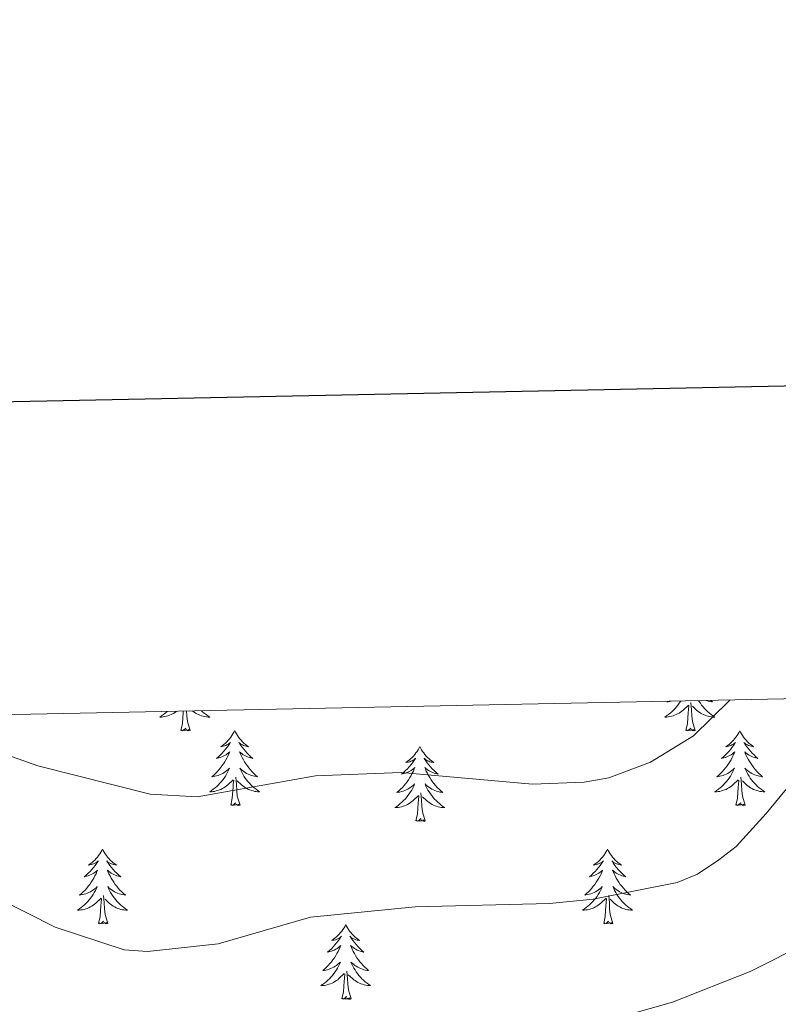
# Model space of a CAD drawing. Units: metres. Extents: x 637932 to 642446, y 701851 to 704910.
# Drawn here: x 639540 to 639661, y 704544 to 704701 of the extents above; entities that cross this region are included whole.
import ezdxf

# ---------------------------------------------------------------- set-up
doc = ezdxf.new("R2010")
doc.units = ezdxf.units.M
doc.header["$MEASUREMENT"] = 0
for name, color, linetype, lineweight in [('Carátula', 7, 'Continuous', 5), ('Elementos auxiliares', 7, 'Continuous', 5), ('Entidades rústicas y varios', 7, 'Continuous', 5), ('Relieve y altimetría', 7, 'Continuous', 5)]:
    doc.layers.add(name, color=color, linetype=linetype, lineweight=lineweight)

msp = doc.modelspace()

# ---------------------------------------------------------------- linework, layer by layer
at = {"layer": 'Carátula', "color": 7, "linetype": 'Continuous', "lineweight": 30, "flags": 128}
msp.add_lwpolyline([(638742.05, 704624.245), (638792.738, 702209.785), (642346.944, 702284.4), (642296.319, 704695.859), (638742.05, 704624.245)], dxfattribs=at)
at = {"layer": 'Carátula', "color": 7, "linetype": 'Continuous', "lineweight": 0}
msp.add_3dface([(637992.305, 701851.09), (642446.395, 701940.832), (642386.567, 704910.24), (637932.477, 704820.498)], dxfattribs=at)
at = {"layer": 'Elementos auxiliares', "color": 250, "linetype": 'Continuous', "lineweight": 0}
msp.add_3dface([(638855.87, 702262.42, 598.912), (638809.82, 704575.75, 771.217), (642234.8, 704644.76, 794.84), (642281.98, 702331.45, 682.178)], dxfattribs=at)
at = {"layer": 'Entidades rústicas y varios', "color": 92, "linetype": 'Continuous', "lineweight": 0, "flags": 128}
for points in [[(639645.408, 704592.586), (639645.37, 704592.523), (639645.173, 704592.226), (639644.963, 704591.938), (639644.74, 704591.66), (639644.505, 704591.392), (639644.259, 704591.134), (639644.001, 704590.889), (639643.732, 704590.655), (639643.453, 704590.433), (639643.164, 704590.224), (639642.874, 704590.033), (639643.139, 704590.042), (639643.402, 704590.067), (639643.664, 704590.108), (639643.923, 704590.165), (639644.178, 704590.237), (639644.428, 704590.324), (639644.672, 704590.427), (639644.91, 704590.543), (639645.14, 704590.674), (639645.362, 704590.819), (639645.575, 704590.977), (639645.778, 704591.147), (639646.626, 704591.946)], [(639643.339, 704592.545), (639643.213, 704592.435), (639643.409, 704592.46), (639643.676, 704592.507), (639643.878, 704592.555)], [(639646.235, 704587.897), (639646.48, 704589.015), (639646.593, 704590.757), (639646.641, 704591.19), (639646.704, 704591.913)], [(639647.705, 704587.897), (639647.276, 704589.337), (639647.185, 704590.241), (639647.139, 704591.19), (639647.037, 704592.354)], [(639648.265, 704592.644), (639648.338, 704592.523), (639648.535, 704592.226), (639648.745, 704591.938), (639648.968, 704591.66), (639649.203, 704591.392), (639649.449, 704591.134), (639649.707, 704590.889), (639649.976, 704590.655), (639650.255, 704590.433), (639650.544, 704590.224), (639650.834, 704590.033), (639650.569, 704590.042), (639650.306, 704590.067), (639650.044, 704590.108), (639649.785, 704590.165), (639649.53, 704590.237), (639649.28, 704590.324), (639649.036, 704590.427), (639648.798, 704590.543), (639648.568, 704590.674), (639648.346, 704590.819), (639648.133, 704590.977), (639647.93, 704591.147), (639647.272, 704591.767)], [(639650.21, 704592.683), (639650.495, 704592.435), (639650.299, 704592.46), (639650.032, 704592.507), (639649.769, 704592.57), (639649.51, 704592.649), (639649.459, 704592.668)], [(639563.546, 704590.937), (639563.496, 704590.889), (639563.227, 704590.655), (639562.948, 704590.433), (639562.659, 704590.224), (639562.369, 704590.033), (639562.634, 704590.042), (639562.897, 704590.067), (639563.159, 704590.108), (639563.418, 704590.165), (639563.673, 704590.237), (639563.923, 704590.324), (639564.167, 704590.427), (639564.405, 704590.543), (639564.635, 704590.674), (639564.857, 704590.819), (639565.057, 704590.967)], [(639565.73, 704587.897), (639565.975, 704589.015), (639566.088, 704590.757), (639566.114, 704590.988)], [(639567.2, 704587.897), (639566.771, 704589.337), (639566.68, 704590.241), (639566.643, 704590.999)], [(639569.035, 704591.047), (639569.202, 704590.889), (639569.471, 704590.655), (639569.75, 704590.433), (639570.039, 704590.224), (639570.329, 704590.033), (639570.064, 704590.042), (639569.801, 704590.067), (639569.539, 704590.108), (639569.28, 704590.165), (639569.025, 704590.237), (639568.775, 704590.324), (639568.531, 704590.427), (639568.293, 704590.543), (639568.063, 704590.674), (639567.841, 704590.819), (639567.628, 704590.977), (639567.579, 704591.018)], [(639567.2, 704587.897), (639567.026, 704587.829), (639567.007, 704588.068), (639566.817, 704587.846), (639566.696, 704588.049), (639566.575, 704587.941), (639566.305, 704587.887), (639566.501, 704588.28), (639566.116, 704587.9), (639565.928, 704587.846), (639565.887, 704588.008), (639565.73, 704587.897)], [(639574.309, 704587.829), (639574.198, 704587.61), (639574.043, 704587.335), (639573.875, 704587.069), (639573.693, 704586.812), (639573.499, 704586.564), (639573.292, 704586.326), (639573.073, 704586.1), (639572.843, 704585.884), (639572.603, 704585.681), (639572.352, 704585.49), (639572.092, 704585.312), (639572.291, 704585.335), (639572.494, 704585.373), (639572.693, 704585.428), (639572.888, 704585.497), (639573.077, 704585.582), (639573.258, 704585.681), (639573.432, 704585.793), (639573.637, 704585.984), (639573.596, 704585.919), (639573.366, 704585.574), (639573.123, 704585.238), (639572.867, 704584.912), (639572.599, 704584.596), (639572.319, 704584.291), (639572.027, 704583.997), (639571.724, 704583.714), (639571.411, 704583.443), (639571.535, 704583.466), (639571.781, 704583.524), (639572.023, 704583.597), (639572.259, 704583.685), (639572.49, 704583.788), (639572.713, 704583.906), (639572.929, 704584.037), (639573.136, 704584.182), (639573.333, 704584.339), (639573.52, 704584.509), (639573.432, 704584.287), (639573.276, 704583.926), (639573.105, 704583.572), (639572.92, 704583.225), (639572.72, 704582.885), (639572.508, 704582.554), (639572.281, 704582.232), (639572.042, 704581.92), (639571.791, 704581.617), (639571.527, 704581.325), (639571.252, 704581.044), (639570.965, 704580.774), (639570.668, 704580.516), (639570.864, 704580.541), (639571.131, 704580.588), (639571.394, 704580.651), (639571.653, 704580.73), (639571.908, 704580.824), (639572.156, 704580.932), (639572.397, 704581.055), (639572.631, 704581.193), (639572.856, 704581.343), (639573.072, 704581.507), (639573.278, 704581.683), (639573.473, 704581.871), (639573.332, 704581.544), (639573.177, 704581.223), (639573.008, 704580.909), (639572.825, 704580.604), (639572.628, 704580.307), (639572.418, 704580.019), (639572.195, 704579.741), (639571.96, 704579.473), (639571.714, 704579.215), (639571.456, 704578.97), (639571.187, 704578.736), (639570.908, 704578.514), (639570.619, 704578.305), (639570.329, 704578.114), (639570.594, 704578.123), (639570.857, 704578.148), (639571.119, 704578.189), (639571.378, 704578.246), (639571.633, 704578.318), (639571.883, 704578.405), (639572.127, 704578.508), (639572.365, 704578.624), (639572.595, 704578.755), (639572.817, 704578.9), (639573.03, 704579.058), (639573.233, 704579.228), (639574.081, 704580.027)], [(639574.309, 704587.829), (639574.42, 704587.61), (639574.575, 704587.335), (639574.743, 704587.069), (639574.925, 704586.812), (639575.119, 704586.564), (639575.326, 704586.326), (639575.545, 704586.1), (639575.775, 704585.884), (639576.015, 704585.681), (639576.266, 704585.49), (639576.526, 704585.312), (639576.327, 704585.335), (639576.124, 704585.373), (639575.925, 704585.428), (639575.73, 704585.497), (639575.541, 704585.582), (639575.36, 704585.681), (639575.186, 704585.793), (639574.981, 704585.984), (639575.022, 704585.919), (639575.252, 704585.574), (639575.495, 704585.238), (639575.751, 704584.912), (639576.019, 704584.596), (639576.299, 704584.291), (639576.591, 704583.997), (639576.894, 704583.714), (639577.207, 704583.443), (639577.083, 704583.466), (639576.837, 704583.524), (639576.595, 704583.597), (639576.359, 704583.685), (639576.128, 704583.788), (639575.905, 704583.906), (639575.689, 704584.037), (639575.482, 704584.182), (639575.285, 704584.339), (639575.098, 704584.509), (639575.186, 704584.287), (639575.342, 704583.926), (639575.513, 704583.572), (639575.698, 704583.225), (639575.898, 704582.885), (639576.11, 704582.554), (639576.337, 704582.232), (639576.576, 704581.92), (639576.827, 704581.617), (639577.091, 704581.325), (639577.366, 704581.044), (639577.653, 704580.774), (639577.95, 704580.516), (639577.754, 704580.541), (639577.487, 704580.588), (639577.224, 704580.651), (639576.965, 704580.73), (639576.71, 704580.824), (639576.462, 704580.932), (639576.221, 704581.055), (639575.987, 704581.193), (639575.762, 704581.343), (639575.546, 704581.507), (639575.34, 704581.683), (639575.145, 704581.871), (639575.286, 704581.544), (639575.441, 704581.223), (639575.61, 704580.909), (639575.793, 704580.604), (639575.99, 704580.307), (639576.2, 704580.019), (639576.423, 704579.741), (639576.658, 704579.473), (639576.904, 704579.215), (639577.162, 704578.97), (639577.431, 704578.736), (639577.71, 704578.514), (639577.999, 704578.305), (639578.289, 704578.114), (639578.024, 704578.123), (639577.761, 704578.148), (639577.499, 704578.189), (639577.24, 704578.246), (639576.985, 704578.318), (639576.735, 704578.405), (639576.491, 704578.508), (639576.253, 704578.624), (639576.023, 704578.755), (639575.801, 704578.9), (639575.588, 704579.058), (639575.385, 704579.228), (639574.727, 704579.848)], [(639647.705, 704587.897), (639647.531, 704587.829), (639647.512, 704588.068), (639647.322, 704587.846), (639647.201, 704588.049), (639647.08, 704587.941), (639646.81, 704587.887), (639647.006, 704588.28), (639646.621, 704587.9), (639646.433, 704587.846), (639646.392, 704588.008), (639646.235, 704587.897)], [(639654.814, 704587.829), (639654.703, 704587.61), (639654.548, 704587.335), (639654.38, 704587.069), (639654.198, 704586.812), (639654.004, 704586.564), (639653.797, 704586.326), (639653.578, 704586.1), (639653.348, 704585.884), (639653.108, 704585.681), (639652.857, 704585.49), (639652.597, 704585.312), (639652.796, 704585.335), (639652.999, 704585.373), (639653.198, 704585.428), (639653.393, 704585.497), (639653.582, 704585.582), (639653.763, 704585.681), (639653.937, 704585.793), (639654.142, 704585.984), (639654.101, 704585.919), (639653.871, 704585.574), (639653.628, 704585.238), (639653.372, 704584.912), (639653.104, 704584.596), (639652.824, 704584.291), (639652.532, 704583.997), (639652.229, 704583.714), (639651.916, 704583.443), (639652.04, 704583.466), (639652.286, 704583.524), (639652.528, 704583.597), (639652.764, 704583.685), (639652.995, 704583.788), (639653.218, 704583.906), (639653.434, 704584.037), (639653.641, 704584.182), (639653.838, 704584.339), (639654.025, 704584.509), (639653.937, 704584.287), (639653.781, 704583.926), (639653.61, 704583.572), (639653.425, 704583.225), (639653.225, 704582.885), (639653.013, 704582.554), (639652.786, 704582.232), (639652.547, 704581.92), (639652.296, 704581.617), (639652.032, 704581.325), (639651.757, 704581.044), (639651.47, 704580.774), (639651.173, 704580.516), (639651.369, 704580.541), (639651.636, 704580.588), (639651.899, 704580.651), (639652.158, 704580.73), (639652.413, 704580.824), (639652.661, 704580.932), (639652.902, 704581.055), (639653.136, 704581.193), (639653.361, 704581.343), (639653.577, 704581.507), (639653.783, 704581.683), (639653.978, 704581.871), (639653.837, 704581.544), (639653.682, 704581.223), (639653.513, 704580.909), (639653.33, 704580.604), (639653.133, 704580.307), (639652.923, 704580.019), (639652.7, 704579.741), (639652.465, 704579.473), (639652.219, 704579.215), (639651.961, 704578.97), (639651.692, 704578.736), (639651.413, 704578.514), (639651.124, 704578.305), (639650.834, 704578.114), (639651.099, 704578.123), (639651.362, 704578.148), (639651.624, 704578.189), (639651.883, 704578.246), (639652.138, 704578.318), (639652.388, 704578.405), (639652.632, 704578.508), (639652.87, 704578.624), (639653.1, 704578.755), (639653.322, 704578.9), (639653.535, 704579.058), (639653.738, 704579.228), (639654.586, 704580.027)], [(639654.814, 704587.829), (639654.925, 704587.61), (639655.08, 704587.335), (639655.248, 704587.069), (639655.43, 704586.812), (639655.624, 704586.564), (639655.831, 704586.326), (639656.05, 704586.1), (639656.28, 704585.884), (639656.52, 704585.681), (639656.771, 704585.49), (639657.031, 704585.312), (639656.832, 704585.335), (639656.629, 704585.373), (639656.43, 704585.428), (639656.235, 704585.497), (639656.046, 704585.582), (639655.865, 704585.681), (639655.691, 704585.793), (639655.486, 704585.984), (639655.527, 704585.919), (639655.757, 704585.574), (639656, 704585.238), (639656.256, 704584.912), (639656.524, 704584.596), (639656.804, 704584.291), (639657.096, 704583.997), (639657.399, 704583.714), (639657.712, 704583.443), (639657.588, 704583.466), (639657.342, 704583.524), (639657.1, 704583.597), (639656.864, 704583.685), (639656.633, 704583.788), (639656.41, 704583.906), (639656.194, 704584.037), (639655.987, 704584.182), (639655.79, 704584.339), (639655.603, 704584.509), (639655.691, 704584.287), (639655.847, 704583.926), (639656.018, 704583.572), (639656.203, 704583.225), (639656.403, 704582.885), (639656.615, 704582.554), (639656.842, 704582.232), (639657.081, 704581.92), (639657.332, 704581.617), (639657.596, 704581.325), (639657.871, 704581.044), (639658.158, 704580.774), (639658.455, 704580.516), (639658.259, 704580.541), (639657.992, 704580.588), (639657.729, 704580.651), (639657.47, 704580.73), (639657.215, 704580.824), (639656.967, 704580.932), (639656.726, 704581.055), (639656.492, 704581.193), (639656.267, 704581.343), (639656.051, 704581.507), (639655.845, 704581.683), (639655.65, 704581.871), (639655.791, 704581.544), (639655.946, 704581.223), (639656.115, 704580.909), (639656.298, 704580.604), (639656.495, 704580.307), (639656.705, 704580.019), (639656.928, 704579.741), (639657.163, 704579.473), (639657.409, 704579.215), (639657.667, 704578.97), (639657.936, 704578.736), (639658.215, 704578.514), (639658.504, 704578.305), (639658.794, 704578.114), (639658.529, 704578.123), (639658.266, 704578.148), (639658.004, 704578.189), (639657.745, 704578.246), (639657.49, 704578.318), (639657.24, 704578.405), (639656.996, 704578.508), (639656.758, 704578.624), (639656.528, 704578.755), (639656.306, 704578.9), (639656.093, 704579.058), (639655.89, 704579.228), (639655.232, 704579.848)], [(639603.824, 704585.321), (639603.713, 704585.102), (639603.558, 704584.827), (639603.39, 704584.561), (639603.208, 704584.304), (639603.014, 704584.056), (639602.807, 704583.818), (639602.588, 704583.592), (639602.358, 704583.376), (639602.118, 704583.173), (639601.867, 704582.982), (639601.607, 704582.804), (639601.806, 704582.827), (639602.009, 704582.865), (639602.208, 704582.92), (639602.403, 704582.989), (639602.592, 704583.074), (639602.773, 704583.173), (639602.947, 704583.285), (639603.152, 704583.476), (639603.111, 704583.411), (639602.881, 704583.066), (639602.638, 704582.73), (639602.382, 704582.404), (639602.114, 704582.088), (639601.834, 704581.783), (639601.542, 704581.489), (639601.239, 704581.206), (639600.926, 704580.935), (639601.05, 704580.958), (639601.296, 704581.016), (639601.538, 704581.089), (639601.774, 704581.177), (639602.005, 704581.28), (639602.228, 704581.398), (639602.444, 704581.529), (639602.651, 704581.674), (639602.848, 704581.831), (639603.035, 704582.001), (639602.947, 704581.779), (639602.791, 704581.418), (639602.62, 704581.064), (639602.435, 704580.717), (639602.235, 704580.377), (639602.023, 704580.046), (639601.796, 704579.724), (639601.557, 704579.412), (639601.306, 704579.109), (639601.042, 704578.817), (639600.767, 704578.536), (639600.48, 704578.266), (639600.183, 704578.008), (639600.379, 704578.033), (639600.646, 704578.08), (639600.909, 704578.143), (639601.168, 704578.222), (639601.423, 704578.316), (639601.671, 704578.424), (639601.912, 704578.547), (639602.146, 704578.685), (639602.371, 704578.835), (639602.587, 704578.999), (639602.793, 704579.175), (639602.988, 704579.363), (639602.847, 704579.036), (639602.692, 704578.715), (639602.523, 704578.401), (639602.34, 704578.096), (639602.143, 704577.799), (639601.933, 704577.511), (639601.71, 704577.233), (639601.475, 704576.965), (639601.229, 704576.707), (639600.971, 704576.462), (639600.702, 704576.228), (639600.423, 704576.006), (639600.134, 704575.797), (639599.844, 704575.606), (639600.109, 704575.615), (639600.372, 704575.64), (639600.634, 704575.681), (639600.893, 704575.738), (639601.148, 704575.81), (639601.398, 704575.897), (639601.642, 704576), (639601.88, 704576.116), (639602.11, 704576.247), (639602.332, 704576.392), (639602.545, 704576.55), (639602.748, 704576.72), (639603.596, 704577.519)], [(639603.824, 704585.321), (639603.935, 704585.102), (639604.09, 704584.827), (639604.258, 704584.561), (639604.44, 704584.304), (639604.634, 704584.056), (639604.841, 704583.818), (639605.06, 704583.592), (639605.29, 704583.376), (639605.53, 704583.173), (639605.781, 704582.982), (639606.041, 704582.804), (639605.842, 704582.827), (639605.639, 704582.865), (639605.44, 704582.92), (639605.245, 704582.989), (639605.056, 704583.074), (639604.875, 704583.173), (639604.701, 704583.285), (639604.496, 704583.476), (639604.537, 704583.411), (639604.767, 704583.066), (639605.01, 704582.73), (639605.266, 704582.404), (639605.534, 704582.088), (639605.814, 704581.783), (639606.106, 704581.489), (639606.409, 704581.206), (639606.722, 704580.935), (639606.598, 704580.958), (639606.352, 704581.016), (639606.11, 704581.089), (639605.874, 704581.177), (639605.643, 704581.28), (639605.42, 704581.398), (639605.204, 704581.529), (639604.997, 704581.674), (639604.8, 704581.831), (639604.613, 704582.001), (639604.701, 704581.779), (639604.857, 704581.418), (639605.028, 704581.064), (639605.213, 704580.717), (639605.413, 704580.377), (639605.625, 704580.046), (639605.852, 704579.724), (639606.091, 704579.412), (639606.342, 704579.109), (639606.606, 704578.817), (639606.881, 704578.536), (639607.168, 704578.266), (639607.465, 704578.008), (639607.269, 704578.033), (639607.002, 704578.08), (639606.739, 704578.143), (639606.48, 704578.222), (639606.225, 704578.316), (639605.977, 704578.424), (639605.736, 704578.547), (639605.502, 704578.685), (639605.277, 704578.835), (639605.061, 704578.999), (639604.855, 704579.175), (639604.66, 704579.363), (639604.801, 704579.036), (639604.956, 704578.715), (639605.125, 704578.401), (639605.308, 704578.096), (639605.505, 704577.799), (639605.715, 704577.511), (639605.938, 704577.233), (639606.173, 704576.965), (639606.419, 704576.707), (639606.677, 704576.462), (639606.946, 704576.228), (639607.225, 704576.006), (639607.514, 704575.797), (639607.804, 704575.606), (639607.539, 704575.615), (639607.276, 704575.64), (639607.014, 704575.681), (639606.755, 704575.738), (639606.5, 704575.81), (639606.25, 704575.897), (639606.006, 704576), (639605.768, 704576.116), (639605.538, 704576.247), (639605.316, 704576.392), (639605.103, 704576.55), (639604.9, 704576.72), (639604.242, 704577.34)], [(639573.69, 704575.978), (639573.935, 704577.096), (639574.048, 704578.838), (639574.096, 704579.271), (639574.159, 704579.994)], [(639575.16, 704575.978), (639574.731, 704577.418), (639574.64, 704578.322), (639574.594, 704579.271), (639574.492, 704580.435)], [(639654.195, 704575.978), (639654.44, 704577.096), (639654.553, 704578.838), (639654.601, 704579.271), (639654.664, 704579.994)], [(639655.665, 704575.978), (639655.236, 704577.418), (639655.145, 704578.322), (639655.099, 704579.271), (639654.997, 704580.435)], [(639603.205, 704573.47), (639603.45, 704574.588), (639603.563, 704576.33), (639603.611, 704576.763), (639603.674, 704577.486)], [(639604.675, 704573.47), (639604.246, 704574.91), (639604.155, 704575.814), (639604.109, 704576.763), (639604.007, 704577.927)], [(639575.16, 704575.978), (639574.986, 704575.91), (639574.967, 704576.149), (639574.777, 704575.927), (639574.656, 704576.13), (639574.535, 704576.022), (639574.265, 704575.968), (639574.461, 704576.361), (639574.076, 704575.981), (639573.888, 704575.927), (639573.847, 704576.089), (639573.69, 704575.978)], [(639655.665, 704575.978), (639655.491, 704575.91), (639655.472, 704576.149), (639655.282, 704575.927), (639655.161, 704576.13), (639655.04, 704576.022), (639654.77, 704575.968), (639654.966, 704576.361), (639654.581, 704575.981), (639654.393, 704575.927), (639654.352, 704576.089), (639654.195, 704575.978)], [(639604.675, 704573.47), (639604.501, 704573.402), (639604.482, 704573.641), (639604.292, 704573.419), (639604.171, 704573.622), (639604.05, 704573.514), (639603.78, 704573.46), (639603.976, 704573.853), (639603.591, 704573.473), (639603.403, 704573.419), (639603.362, 704573.581), (639603.205, 704573.47)], [(639553.241, 704568.961), (639553.13, 704568.742), (639552.975, 704568.467), (639552.807, 704568.201), (639552.625, 704567.944), (639552.431, 704567.696), (639552.224, 704567.458), (639552.005, 704567.232), (639551.775, 704567.016), (639551.535, 704566.813), (639551.284, 704566.622), (639551.024, 704566.444), (639551.223, 704566.467), (639551.426, 704566.505), (639551.625, 704566.56), (639551.82, 704566.629), (639552.009, 704566.714), (639552.19, 704566.813), (639552.364, 704566.925), (639552.569, 704567.116), (639552.528, 704567.051), (639552.298, 704566.706), (639552.055, 704566.37), (639551.799, 704566.044), (639551.531, 704565.728), (639551.251, 704565.423), (639550.959, 704565.129), (639550.656, 704564.846), (639550.343, 704564.575), (639550.467, 704564.598), (639550.713, 704564.656), (639550.955, 704564.729), (639551.191, 704564.817), (639551.422, 704564.92), (639551.645, 704565.038), (639551.861, 704565.169), (639552.068, 704565.314), (639552.265, 704565.471), (639552.452, 704565.641), (639552.364, 704565.419), (639552.208, 704565.058), (639552.037, 704564.704), (639551.852, 704564.357), (639551.652, 704564.017), (639551.44, 704563.686), (639551.213, 704563.364), (639550.974, 704563.052), (639550.723, 704562.749), (639550.459, 704562.457), (639550.184, 704562.176), (639549.897, 704561.906), (639549.6, 704561.648), (639549.796, 704561.673), (639550.063, 704561.72), (639550.326, 704561.783), (639550.585, 704561.862), (639550.84, 704561.956), (639551.088, 704562.064), (639551.329, 704562.187), (639551.563, 704562.325), (639551.788, 704562.475), (639552.004, 704562.639), (639552.21, 704562.815), (639552.405, 704563.003), (639552.264, 704562.676), (639552.109, 704562.355), (639551.94, 704562.041), (639551.757, 704561.736), (639551.56, 704561.439), (639551.35, 704561.151), (639551.127, 704560.873), (639550.892, 704560.605), (639550.646, 704560.347), (639550.388, 704560.102), (639550.119, 704559.868), (639549.84, 704559.646), (639549.551, 704559.437), (639549.261, 704559.246), (639549.526, 704559.255), (639549.789, 704559.28), (639550.051, 704559.321), (639550.31, 704559.378), (639550.565, 704559.45), (639550.815, 704559.537), (639551.059, 704559.64), (639551.297, 704559.756), (639551.527, 704559.887), (639551.749, 704560.032), (639551.962, 704560.19), (639552.165, 704560.36), (639553.013, 704561.159)], [(639553.241, 704568.961), (639553.352, 704568.742), (639553.507, 704568.467), (639553.675, 704568.201), (639553.857, 704567.944), (639554.051, 704567.696), (639554.258, 704567.458), (639554.477, 704567.232), (639554.707, 704567.016), (639554.947, 704566.813), (639555.198, 704566.622), (639555.458, 704566.444), (639555.259, 704566.467), (639555.056, 704566.505), (639554.857, 704566.56), (639554.662, 704566.629), (639554.473, 704566.714), (639554.292, 704566.813), (639554.118, 704566.925), (639553.913, 704567.116), (639553.954, 704567.051), (639554.184, 704566.706), (639554.427, 704566.37), (639554.683, 704566.044), (639554.951, 704565.728), (639555.231, 704565.423), (639555.523, 704565.129), (639555.826, 704564.846), (639556.139, 704564.575), (639556.015, 704564.598), (639555.769, 704564.656), (639555.527, 704564.729), (639555.291, 704564.817), (639555.06, 704564.92), (639554.837, 704565.038), (639554.621, 704565.169), (639554.414, 704565.314), (639554.217, 704565.471), (639554.03, 704565.641), (639554.118, 704565.419), (639554.274, 704565.058), (639554.445, 704564.704), (639554.63, 704564.357), (639554.83, 704564.017), (639555.042, 704563.686), (639555.269, 704563.364), (639555.508, 704563.052), (639555.759, 704562.749), (639556.023, 704562.457), (639556.298, 704562.176), (639556.585, 704561.906), (639556.882, 704561.648), (639556.686, 704561.673), (639556.419, 704561.72), (639556.156, 704561.783), (639555.897, 704561.862), (639555.642, 704561.956), (639555.394, 704562.064), (639555.153, 704562.187), (639554.919, 704562.325), (639554.694, 704562.475), (639554.478, 704562.639), (639554.272, 704562.815), (639554.077, 704563.003), (639554.218, 704562.676), (639554.373, 704562.355), (639554.542, 704562.041), (639554.725, 704561.736), (639554.922, 704561.439), (639555.132, 704561.151), (639555.355, 704560.873), (639555.59, 704560.605), (639555.836, 704560.347), (639556.094, 704560.102), (639556.363, 704559.868), (639556.642, 704559.646), (639556.931, 704559.437), (639557.221, 704559.246), (639556.956, 704559.255), (639556.693, 704559.28), (639556.431, 704559.321), (639556.172, 704559.378), (639555.917, 704559.45), (639555.667, 704559.537), (639555.423, 704559.64), (639555.185, 704559.756), (639554.955, 704559.887), (639554.733, 704560.032), (639554.52, 704560.19), (639554.317, 704560.36), (639553.659, 704560.98)], [(639633.746, 704568.961), (639633.635, 704568.742), (639633.48, 704568.467), (639633.312, 704568.201), (639633.13, 704567.944), (639632.936, 704567.696), (639632.729, 704567.458), (639632.51, 704567.232), (639632.28, 704567.016), (639632.04, 704566.813), (639631.789, 704566.622), (639631.529, 704566.444), (639631.728, 704566.467), (639631.931, 704566.505), (639632.13, 704566.56), (639632.325, 704566.629), (639632.514, 704566.714), (639632.695, 704566.813), (639632.869, 704566.925), (639633.074, 704567.116), (639633.033, 704567.051), (639632.803, 704566.706), (639632.56, 704566.37), (639632.304, 704566.044), (639632.036, 704565.728), (639631.756, 704565.423), (639631.464, 704565.129), (639631.161, 704564.846), (639630.848, 704564.575), (639630.972, 704564.598), (639631.218, 704564.656), (639631.46, 704564.729), (639631.696, 704564.817), (639631.927, 704564.92), (639632.15, 704565.038), (639632.366, 704565.169), (639632.573, 704565.314), (639632.77, 704565.471), (639632.957, 704565.641), (639632.869, 704565.419), (639632.713, 704565.058), (639632.542, 704564.704), (639632.357, 704564.357), (639632.157, 704564.017), (639631.945, 704563.686), (639631.718, 704563.364), (639631.479, 704563.052), (639631.228, 704562.749), (639630.964, 704562.457), (639630.689, 704562.176), (639630.402, 704561.906), (639630.105, 704561.648), (639630.301, 704561.673), (639630.568, 704561.72), (639630.831, 704561.783), (639631.09, 704561.862), (639631.345, 704561.956), (639631.593, 704562.064), (639631.834, 704562.187), (639632.068, 704562.325), (639632.293, 704562.475), (639632.509, 704562.639), (639632.715, 704562.815), (639632.91, 704563.003), (639632.769, 704562.676), (639632.614, 704562.355), (639632.445, 704562.041), (639632.262, 704561.736), (639632.065, 704561.439), (639631.855, 704561.151), (639631.632, 704560.873), (639631.397, 704560.605), (639631.151, 704560.347), (639630.893, 704560.102), (639630.624, 704559.868), (639630.345, 704559.646), (639630.056, 704559.437), (639629.766, 704559.246), (639630.031, 704559.255), (639630.294, 704559.28), (639630.556, 704559.321), (639630.815, 704559.378), (639631.07, 704559.45), (639631.32, 704559.537), (639631.564, 704559.64), (639631.802, 704559.756), (639632.032, 704559.887), (639632.254, 704560.032), (639632.467, 704560.19), (639632.67, 704560.36), (639633.518, 704561.159)], [(639633.746, 704568.961), (639633.857, 704568.742), (639634.012, 704568.467), (639634.18, 704568.201), (639634.362, 704567.944), (639634.556, 704567.696), (639634.763, 704567.458), (639634.982, 704567.232), (639635.212, 704567.016), (639635.452, 704566.813), (639635.703, 704566.622), (639635.963, 704566.444), (639635.764, 704566.467), (639635.561, 704566.505), (639635.362, 704566.56), (639635.167, 704566.629), (639634.978, 704566.714), (639634.797, 704566.813), (639634.623, 704566.925), (639634.418, 704567.116), (639634.459, 704567.051), (639634.689, 704566.706), (639634.932, 704566.37), (639635.188, 704566.044), (639635.456, 704565.728), (639635.736, 704565.423), (639636.028, 704565.129), (639636.331, 704564.846), (639636.644, 704564.575), (639636.52, 704564.598), (639636.274, 704564.656), (639636.032, 704564.729), (639635.796, 704564.817), (639635.565, 704564.92), (639635.342, 704565.038), (639635.126, 704565.169), (639634.919, 704565.314), (639634.722, 704565.471), (639634.535, 704565.641), (639634.623, 704565.419), (639634.779, 704565.058), (639634.95, 704564.704), (639635.135, 704564.357), (639635.335, 704564.017), (639635.547, 704563.686), (639635.774, 704563.364), (639636.013, 704563.052), (639636.264, 704562.749), (639636.528, 704562.457), (639636.803, 704562.176), (639637.09, 704561.906), (639637.387, 704561.648), (639637.191, 704561.673), (639636.924, 704561.72), (639636.661, 704561.783), (639636.402, 704561.862), (639636.147, 704561.956), (639635.899, 704562.064), (639635.658, 704562.187), (639635.424, 704562.325), (639635.199, 704562.475), (639634.983, 704562.639), (639634.777, 704562.815), (639634.582, 704563.003), (639634.723, 704562.676), (639634.878, 704562.355), (639635.047, 704562.041), (639635.23, 704561.736), (639635.427, 704561.439), (639635.637, 704561.151), (639635.86, 704560.873), (639636.095, 704560.605), (639636.341, 704560.347), (639636.599, 704560.102), (639636.868, 704559.868), (639637.147, 704559.646), (639637.436, 704559.437), (639637.726, 704559.246), (639637.461, 704559.255), (639637.198, 704559.28), (639636.936, 704559.321), (639636.677, 704559.378), (639636.422, 704559.45), (639636.172, 704559.537), (639635.928, 704559.64), (639635.69, 704559.756), (639635.46, 704559.887), (639635.238, 704560.032), (639635.025, 704560.19), (639634.822, 704560.36), (639634.164, 704560.98)], [(639552.622, 704557.11), (639552.867, 704558.228), (639552.98, 704559.97), (639553.028, 704560.403), (639553.091, 704561.126)], [(639554.092, 704557.11), (639553.663, 704558.55), (639553.572, 704559.454), (639553.526, 704560.403), (639553.424, 704561.567)], [(639633.127, 704557.11), (639633.372, 704558.228), (639633.485, 704559.97), (639633.533, 704560.403), (639633.596, 704561.126)], [(639634.597, 704557.11), (639634.168, 704558.55), (639634.077, 704559.454), (639634.031, 704560.403), (639633.929, 704561.567)], [(639554.092, 704557.11), (639553.918, 704557.042), (639553.899, 704557.281), (639553.709, 704557.059), (639553.588, 704557.262), (639553.467, 704557.154), (639553.197, 704557.1), (639553.393, 704557.493), (639553.008, 704557.113), (639552.82, 704557.059), (639552.779, 704557.221), (639552.622, 704557.11)], [(639634.597, 704557.11), (639634.423, 704557.042), (639634.404, 704557.281), (639634.214, 704557.059), (639634.093, 704557.262), (639633.972, 704557.154), (639633.702, 704557.1), (639633.898, 704557.493), (639633.513, 704557.113), (639633.325, 704557.059), (639633.284, 704557.221), (639633.127, 704557.11)], [(639592.007, 704556.936), (639591.896, 704556.717), (639591.741, 704556.442), (639591.573, 704556.176), (639591.391, 704555.919), (639591.197, 704555.671), (639590.99, 704555.433), (639590.771, 704555.207), (639590.541, 704554.991), (639590.301, 704554.788), (639590.05, 704554.597), (639589.79, 704554.419), (639589.989, 704554.442), (639590.192, 704554.48), (639590.391, 704554.535), (639590.586, 704554.604), (639590.775, 704554.689), (639590.956, 704554.788), (639591.13, 704554.9), (639591.335, 704555.091), (639591.294, 704555.026), (639591.064, 704554.681), (639590.821, 704554.345), (639590.565, 704554.019), (639590.297, 704553.703), (639590.017, 704553.398), (639589.725, 704553.104), (639589.422, 704552.821), (639589.109, 704552.55), (639589.233, 704552.573), (639589.479, 704552.631), (639589.721, 704552.704), (639589.957, 704552.792), (639590.188, 704552.895), (639590.411, 704553.013), (639590.627, 704553.144), (639590.834, 704553.289), (639591.031, 704553.446), (639591.218, 704553.616), (639591.13, 704553.394), (639590.974, 704553.033), (639590.803, 704552.679), (639590.618, 704552.332), (639590.418, 704551.992), (639590.206, 704551.661), (639589.979, 704551.339), (639589.74, 704551.027), (639589.489, 704550.724), (639589.225, 704550.432), (639588.95, 704550.151), (639588.663, 704549.881), (639588.366, 704549.623), (639588.562, 704549.648), (639588.829, 704549.695), (639589.092, 704549.758), (639589.351, 704549.837), (639589.606, 704549.931), (639589.854, 704550.039), (639590.095, 704550.162), (639590.329, 704550.3), (639590.554, 704550.45), (639590.77, 704550.614), (639590.976, 704550.79), (639591.171, 704550.978), (639591.03, 704550.651), (639590.875, 704550.33), (639590.706, 704550.016), (639590.523, 704549.711), (639590.326, 704549.414), (639590.116, 704549.126), (639589.893, 704548.848), (639589.658, 704548.58), (639589.412, 704548.322), (639589.154, 704548.077), (639588.885, 704547.843), (639588.606, 704547.621), (639588.317, 704547.412), (639588.027, 704547.221), (639588.292, 704547.23), (639588.555, 704547.255), (639588.817, 704547.296), (639589.076, 704547.353), (639589.331, 704547.425), (639589.581, 704547.512), (639589.825, 704547.615), (639590.063, 704547.731), (639590.293, 704547.862), (639590.515, 704548.007), (639590.728, 704548.165), (639590.931, 704548.335), (639591.779, 704549.134)], [(639592.007, 704556.936), (639592.118, 704556.717), (639592.273, 704556.442), (639592.441, 704556.176), (639592.623, 704555.919), (639592.817, 704555.671), (639593.024, 704555.433), (639593.243, 704555.207), (639593.473, 704554.991), (639593.713, 704554.788), (639593.964, 704554.597), (639594.224, 704554.419), (639594.025, 704554.442), (639593.822, 704554.48), (639593.623, 704554.535), (639593.428, 704554.604), (639593.239, 704554.689), (639593.058, 704554.788), (639592.884, 704554.9), (639592.679, 704555.091), (639592.72, 704555.026), (639592.95, 704554.681), (639593.193, 704554.345), (639593.449, 704554.019), (639593.717, 704553.703), (639593.997, 704553.398), (639594.289, 704553.104), (639594.592, 704552.821), (639594.905, 704552.55), (639594.781, 704552.573), (639594.535, 704552.631), (639594.293, 704552.704), (639594.057, 704552.792), (639593.826, 704552.895), (639593.603, 704553.013), (639593.387, 704553.144), (639593.18, 704553.289), (639592.983, 704553.446), (639592.796, 704553.616), (639592.884, 704553.394), (639593.04, 704553.033), (639593.211, 704552.679), (639593.396, 704552.332), (639593.596, 704551.992), (639593.808, 704551.661), (639594.035, 704551.339), (639594.274, 704551.027), (639594.525, 704550.724), (639594.789, 704550.432), (639595.064, 704550.151), (639595.351, 704549.881), (639595.648, 704549.623), (639595.452, 704549.648), (639595.185, 704549.695), (639594.922, 704549.758), (639594.663, 704549.837), (639594.408, 704549.931), (639594.16, 704550.039), (639593.919, 704550.162), (639593.685, 704550.3), (639593.46, 704550.45), (639593.244, 704550.614), (639593.038, 704550.79), (639592.843, 704550.978), (639592.984, 704550.651), (639593.139, 704550.33), (639593.308, 704550.016), (639593.491, 704549.711), (639593.688, 704549.414), (639593.898, 704549.126), (639594.121, 704548.848), (639594.356, 704548.58), (639594.602, 704548.322), (639594.86, 704548.077), (639595.129, 704547.843), (639595.408, 704547.621), (639595.697, 704547.412), (639595.987, 704547.221), (639595.722, 704547.23), (639595.459, 704547.255), (639595.197, 704547.296), (639594.938, 704547.353), (639594.683, 704547.425), (639594.433, 704547.512), (639594.189, 704547.615), (639593.951, 704547.731), (639593.721, 704547.862), (639593.499, 704548.007), (639593.286, 704548.165), (639593.083, 704548.335), (639592.425, 704548.955)], [(639592.858, 704545.085), (639592.429, 704546.525), (639592.338, 704547.429), (639592.292, 704548.378), (639592.19, 704549.542)], [(639591.388, 704545.085), (639591.633, 704546.203), (639591.746, 704547.945), (639591.794, 704548.378), (639591.857, 704549.101)], [(639592.858, 704545.085), (639592.684, 704545.017), (639592.665, 704545.256), (639592.475, 704545.034), (639592.354, 704545.237), (639592.233, 704545.129), (639591.963, 704545.075), (639592.159, 704545.468), (639591.774, 704545.088), (639591.586, 704545.034), (639591.545, 704545.196), (639591.388, 704545.085)]]:
    msp.add_lwpolyline(points, dxfattribs=at)
at = {"layer": 'Relieve y altimetría', "color": 30, "linetype": 'Continuous', "lineweight": 0, "flags": 128}
for points, elevation in [([(639527.809, 704565.586), (639545.716, 704556.561), (639556.721, 704552.918), (639560.411, 704552.64), (639571.67, 704553.894), (639586.42, 704558.111), (639603.068, 704559.798), (639624.469, 704560.303), (639631.434, 704560.998), (639644.865, 704563.669), (639648.101, 704565), (639651.459, 704567.282), (639654.233, 704569.416), (639659.026, 704574.646), (639673.955, 704592.784), (639674.323, 704593.169)], 735), ([(639524.489, 704588.779), (639542.914, 704582.276), (639560.821, 704577.739), (639568.311, 704577.294), (639587.186, 704580.647), (639600.834, 704581.184), (639621.781, 704579.311), (639629.994, 704579.644), (639633.969, 704580.331), (639640.575, 704582.841), (639647.434, 704587.039), (639653.241, 704592.744)], 740), ([(639706.59, 704528.813), (639710.117, 704548.509), (639712.217, 704556.046), (639713.18, 704563.433), (639713.492, 704570.619), (639713.009, 704578.012), (639711.622, 704580.467), (639696.407, 704588.423), (639693.38, 704588.596), (639691.843, 704587.236), (639678.495, 704567.787), (639671.413, 704558.511), (639668.886, 704556.089), (639665.857, 704554.182), (639656.476, 704549.476), (639644.106, 704544.559), (639633.81, 704541.652)], 730)]:
    msp.add_lwpolyline(points, dxfattribs=dict(at, elevation=elevation))

doc.saveas('drawing.dxf')
